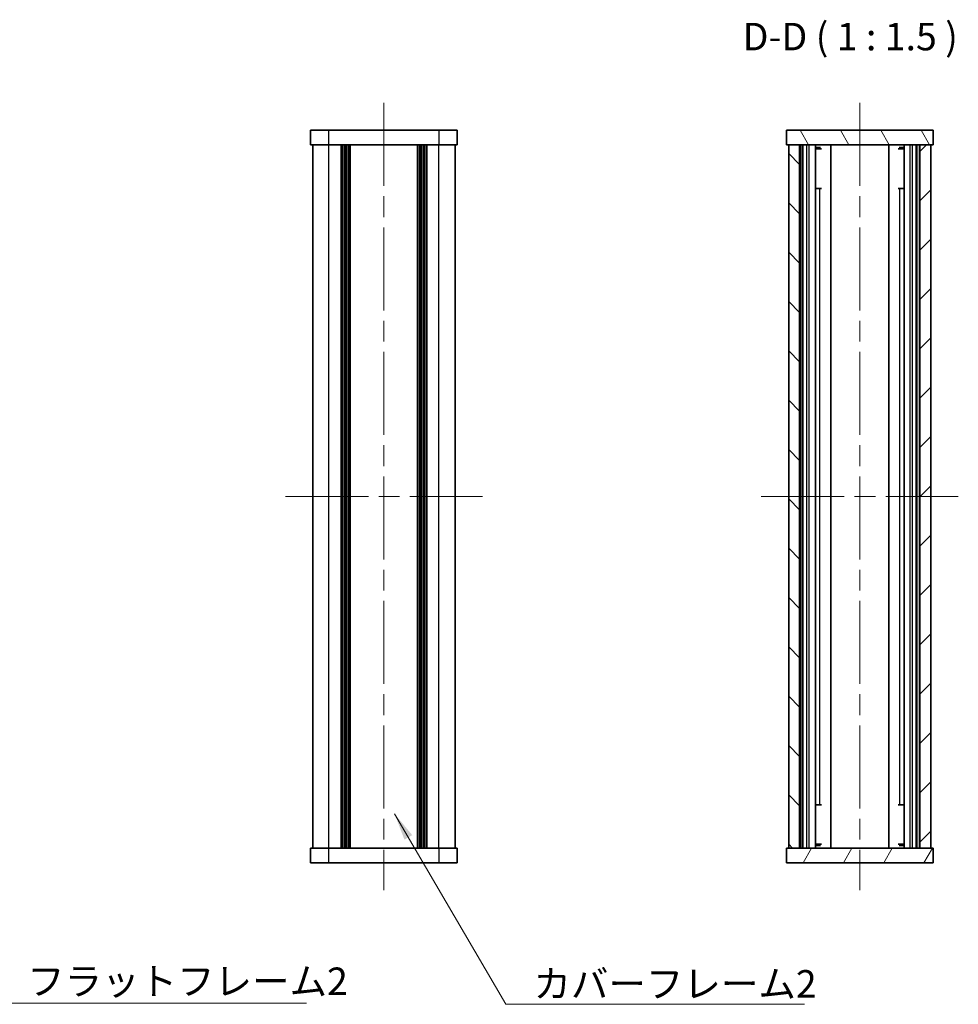
# Model space of a CAD drawing. Units: millimetres. Extents: x -50 to 7233, y -50 to 4576.
# Drawn here: x 801 to 929, y 4162 to 4297 of the extents above; entities that cross this region are included whole.
import ezdxf

# ---------------------------------------------------------------- set-up
doc = ezdxf.new("R2010")
doc.units = ezdxf.units.MM
doc.header["$LTSCALE"] = 2
doc.linetypes.add('CHAIN', pattern=[0.3543, 0.2362, -0.0295, 0.0591, -0.0295])
doc.layers.add('Centerline (ISO)', color=7, linetype='Continuous', lineweight=18, true_color=0x80ffff)
doc.layers.add('Hatch (ISO)', color=1, linetype='Continuous', lineweight=18, true_color=0xff0000)
for name, color, linetype, lineweight in [('Symbol (ISO)', 7, 'Continuous', 18), ('Visible (ISO)', 7, 'Continuous', 35), ('Visible Narrow (ISO)', 7, 'Continuous', 25)]:
    doc.layers.add(name, color=color, linetype=linetype, lineweight=lineweight)
doc.styles.add('Note Text (TK)', font='txt')
doc.dimstyles.new('Default - Method 1b (TK)$7', dxfattribs={"dimscale": 2, "dimtxt": 2.5, "dimasz": 2.5, "dimexe": 1, "dimexo": 1.5, "dimgap": 1, "dimtad": 1, "dimtoh": 1, "dimrnd": 1e-08, "dimdsep": 46, "dimtxsty": 'Note Text (TK)', "dimcen": 0.09, "dimdle": 5, "dimclrd": 256, "dimclre": 100, "dimclrt": 7, "dimadec": 1, "dimazin": 1, "dimtfac": 1, "dimtmove": 0, "dimatfit": 3, "dimfxl": 0, "dimtolj": 1, "dimlwd": -1, "dimlwe": -1, "dimarcsym": 0})

msp = doc.modelspace()

# ---------------------------------------------------------------- hatches: boundary and pattern name
at = {"layer": 'Hatch (ISO)'}
h = msp.add_hatch(dxfattribs=at)
h.set_pattern_fill('ANSI31', color=256, scale=38.1, angle=75.000175, style=0)
h.set_pattern_definition([(120.0002, (389.25, 3960), (-4.12444, -2.381263), [])])
h.paths.add_polyline_path([(905.4914, 4279.8076), (905.7914, 4279.8076), (907.2914, 4279.8076), (923.6914, 4279.8076), (925.1914, 4279.8076), (925.4914, 4279.8076), (925.4914, 4281.8076), (905.4914, 4281.8076)])
h = msp.add_hatch(dxfattribs=at)
h.set_pattern_fill('ANSI31', color=256, scale=38.1, angle=90.00021, style=0)
h.set_pattern_definition([(135.0002, (389.25, 3960), (-3.367584, -3.36761), [])])
h.paths.add_polyline_path([(905.7914, 4183.8076), (907.2914, 4183.8076), (907.2914, 4279.8076), (905.7914, 4279.8076)])
h = msp.add_hatch(dxfattribs=at)
h.set_pattern_fill('ANSI31', color=256, scale=38.1, style=0)
h.set_pattern_definition([(45, (389.25, 3960), (-3.367596, 3.367596), [])])
h.paths.add_polyline_path([(923.6914, 4183.8076), (925.1914, 4183.8076), (925.1914, 4279.8076), (923.6914, 4279.8076)])
h = msp.add_hatch(dxfattribs=at)
h.set_pattern_fill('ANSI31', color=256, scale=38.1, angle=14.999978, style=0)
h.set_pattern_definition([(60, (389.25, 3960), (-4.124445, 2.38125), [])])
h.paths.add_polyline_path([(925.4914, 4183.8076), (925.1914, 4183.8076), (923.6914, 4183.8076), (907.2914, 4183.8076), (905.7914, 4183.8076), (905.4914, 4183.8076), (905.4914, 4181.8076), (925.4914, 4181.8076)])

# ---------------------------------------------------------------- linework, layer by layer
at = {"layer": 'Centerline (ISO)', "linetype": 'CHAIN', "ltscale": 23.990969}
for p, q in [((850.5525, 4285.5576), (850.5525, 4178.0576)), ((915.4914, 4285.5576), (915.4914, 4178.0576)), ((837.1025, 4231.8076), (864.0025, 4231.8076)), ((902.0414, 4231.8076), (928.9414, 4231.8076))]:
    msp.add_line(p, q, dxfattribs=at)
at = {"layer": 'Visible (ISO)'}
for p, q in [((840.5525, 4281.8076), (843.0525, 4281.8076)), ((840.5525, 4281.8076), (840.5525, 4279.8076)), ((858.0525, 4281.8076), (843.0525, 4281.8076)), ((858.0525, 4281.8076), (860.5525, 4281.8076)), ((860.5525, 4279.8076), (860.5525, 4281.8076)), ((925.4914, 4281.8076), (905.4914, 4281.8076)), ((905.4914, 4281.8076), (905.4914, 4279.8076)), ((925.4914, 4279.8076), (925.4914, 4281.8076)), ((843.0525, 4279.8076), (840.5525, 4279.8076)), ((840.8525, 4183.8076), (840.8525, 4279.8076)), ((858.0525, 4279.8076), (843.0525, 4279.8076)), ((844.7025, 4183.8076), (844.7025, 4279.8076)), ((844.9525, 4183.8076), (844.9525, 4279.8076)), ((845.2025, 4183.8076), (845.2025, 4279.8076)), ((845.4525, 4183.8076), (845.4525, 4279.8076)), ((845.7025, 4183.8076), (845.7025, 4279.8076)), ((845.9525, 4183.8076), (845.9525, 4279.8076)), ((855.1525, 4183.8076), (855.1525, 4279.8076)), ((855.4025, 4183.8076), (855.4025, 4279.8076)), ((855.6525, 4183.8076), (855.6525, 4279.8076)), ((855.9025, 4183.8076), (855.9025, 4279.8076)), ((856.1525, 4183.8076), (856.1525, 4279.8076)), ((856.4025, 4183.8076), (856.4025, 4279.8076)), ((860.5525, 4279.8076), (858.0525, 4279.8076)), ((860.2525, 4183.8076), (860.2525, 4279.8076)), ((905.4914, 4279.8076), (925.4914, 4279.8076)), ((907.2914, 4279.8076), (905.7914, 4279.8076)), ((905.7914, 4279.8076), (905.7914, 4183.8076)), ((907.2914, 4183.8076), (907.2914, 4279.8076)), ((907.3414, 4183.8076), (907.3414, 4279.8076)), ((909.4431, 4183.8076), (909.4431, 4279.8076)), ((910.1211, 4279.4576), (909.4431, 4279.4576)), ((910.2669, 4279.2889), (909.4431, 4279.2889)), ((911.5326, 4183.8076), (911.5326, 4279.8076)), ((919.4503, 4183.8076), (919.4503, 4279.8076)), ((921.5398, 4279.2889), (920.716, 4279.2889)), ((921.5398, 4279.4576), (920.8618, 4279.4576)), ((921.5398, 4183.8076), (921.5398, 4279.8076)), ((923.6414, 4183.8076), (923.6414, 4279.8076)), ((925.1914, 4279.8076), (923.6914, 4279.8076)), ((923.6914, 4279.8076), (923.6914, 4183.8076)), ((925.1914, 4183.8076), (925.1914, 4279.8076)), ((910.2669, 4273.8876), (909.4431, 4273.8876)), ((921.5398, 4273.8876), (920.716, 4273.8876)), ((909.4431, 4189.7276), (910.2669, 4189.7276)), ((920.716, 4189.7276), (921.5398, 4189.7276)), ((840.5525, 4183.8076), (843.0525, 4183.8076)), ((840.5525, 4183.8076), (840.5525, 4181.8076)), ((843.0525, 4183.8076), (858.0525, 4183.8076)), ((858.0525, 4183.8076), (860.5525, 4183.8076)), ((860.5525, 4181.8076), (860.5525, 4183.8076)), ((925.4914, 4183.8076), (905.4914, 4183.8076)), ((905.4914, 4183.8076), (905.4914, 4181.8076)), ((905.7914, 4183.8076), (907.2914, 4183.8076)), ((909.4431, 4184.3264), (910.2669, 4184.3264)), ((909.4431, 4184.1576), (910.1211, 4184.1576)), ((920.716, 4184.3264), (921.5398, 4184.3264)), ((920.8618, 4184.1576), (921.5398, 4184.1576)), ((923.6914, 4183.8076), (925.1914, 4183.8076)), ((925.4914, 4181.8076), (925.4914, 4183.8076)), ((843.0525, 4181.8076), (840.5525, 4181.8076)), ((843.0525, 4181.8076), (858.0525, 4181.8076)), ((860.5525, 4181.8076), (858.0525, 4181.8076)), ((905.4914, 4181.8076), (925.4914, 4181.8076))]:
    msp.add_line(p, q, dxfattribs=at)
at = {"layer": 'Visible Narrow (ISO)'}
for p, q in [((843.0525, 4279.8076), (843.0525, 4281.8076)), ((858.0525, 4281.8076), (858.0525, 4279.8076)), ((843.0525, 4183.8076), (843.0525, 4279.8076)), ((858.0525, 4183.8076), (858.0525, 4279.8076)), ((907.6414, 4183.8076), (907.6414, 4279.8076)), ((907.7914, 4183.8076), (907.7914, 4279.8076)), ((908.2781, 4183.8076), (908.2781, 4279.8076)), ((908.6053, 4183.8076), (908.6053, 4279.8076)), ((922.3776, 4183.8076), (922.3776, 4279.8076)), ((922.7047, 4183.8076), (922.7047, 4279.8076)), ((923.1914, 4183.8076), (923.1914, 4279.8076)), ((923.3414, 4183.8076), (923.3414, 4279.8076)), ((910.0424, 4189.7276), (910.0424, 4273.8876)), ((920.9404, 4189.7276), (920.9404, 4273.8876)), ((843.0525, 4181.8076), (843.0525, 4183.8076)), ((858.0525, 4183.8076), (858.0525, 4181.8076))]:
    msp.add_line(p, q, dxfattribs=at)

# ---------------------------------------------------------------- texts
at = {"layer": 'Symbol (ISO)', "color": 7, "insert": (899.5179, 4291.5576), "char_height": 3.75, "attachment_point": 7, "style": 'Note Text (TK)'}
msp.add_mtext('D-D ( 1 : 1.5 )', dxfattribs=at)
at = {"layer": 'Symbol (ISO)', "color": 7, "char_height": 3.75, "attachment_point": 1, "line_spacing_factor": 1.5, "style": 'Note Text (TK)'}
for s, insert, width in [('{\\fＭＳ Ｐゴシック|b0|i0;フラットフレーム2}', (801.8578, 4167.4994), 39.802634), ('{\\fＭＳ Ｐゴシック|b0|i0;カバーフレーム2}', (870.9592, 4167.1482), 38.61842)]:
    msp.add_mtext(s, dxfattribs=dict(at, insert=insert, width=width))

# ---------------------------------------------------------------- leaders
at = {"layer": 'Symbol (ISO)', "color": 100, "true_color": 0x00ff40, "annotation_type": 0, "has_hookline": 1, "hookline_direction": 0}
for points, text_width in [([(782.1063, 4190.2148), (798.1078, 4162.6346), (801.8578, 4162.6346)], 38.1179), ([(851.9928, 4188.5039), (867.2092, 4162.4777), (870.9592, 4162.4777)], 36.9886)]:
    msp.add_leader(points, dimstyle='Default - Method 1b (TK)$7', override={"dimscale": 0, "dimtxt": 3.75, "dimasz": 3.75, "dimgap": 0, "dimtad": 1}, dxfattribs=dict(at, text_width=text_width))

doc.saveas('drawing.dxf')
